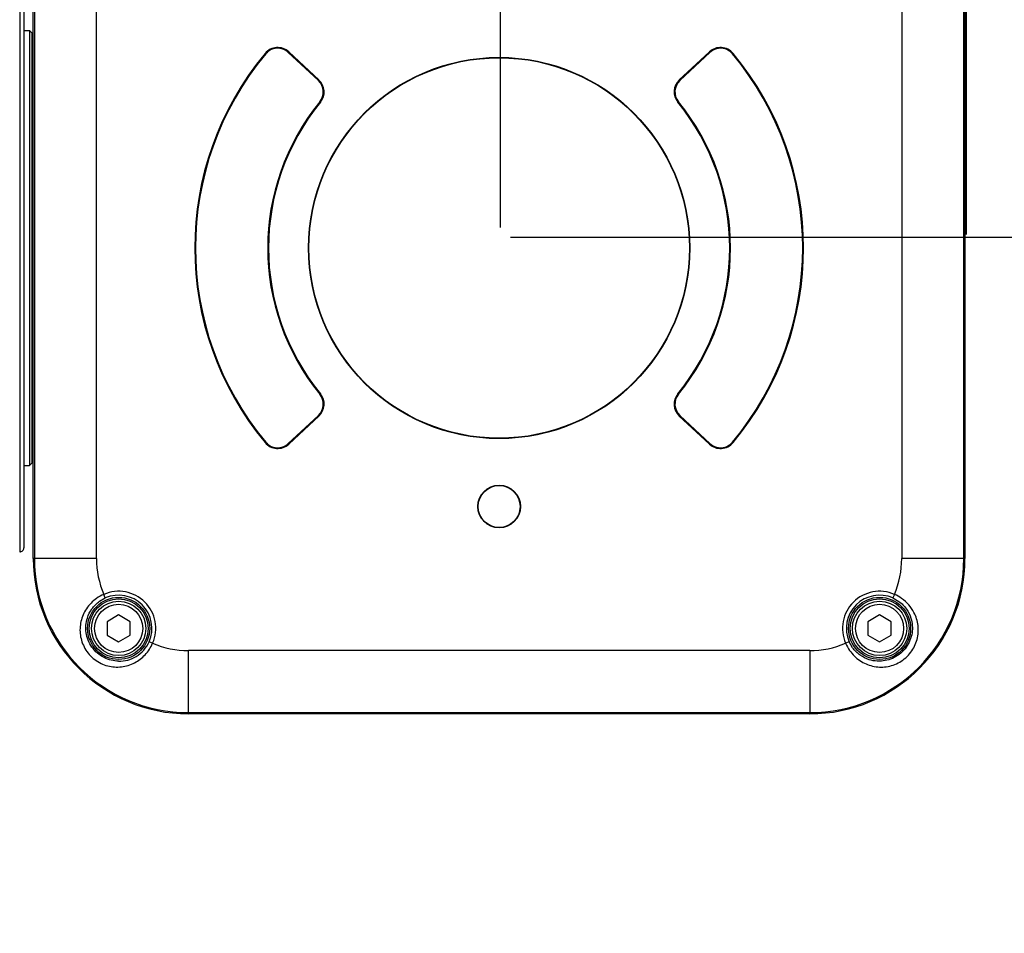
# Model space of a CAD drawing. Units: millimetres. Extents: x 9169 to 10942, y 2572 to 3899.
# Drawn here: x 9875 to 10002, y 3456 to 3574 of the extents above; entities that cross this region are included whole.
import ezdxf

# ---------------------------------------------------------------- set-up
doc = ezdxf.new("R2010")
doc.units = ezdxf.units.MM
doc.header["$PDSIZE"] = -1
doc.layers.add('21_ASSEM_MEMBER', color=7, linetype='Continuous')
doc.layers.add('dim', color=6, linetype='Continuous')
doc.styles.get("Standard").update_dxf_attribs({"font": 'arial.ttf'})
doc.dimstyles.new('SHIDAE', dxfattribs={"dimtxt": 3, "dimasz": 3.5, "dimexe": 1.25, "dimexo": 0.5, "dimgap": 0.8, "dimtad": 3, "dimtxsty": 'Standard', "dimcen": 0, "dimclrd": 256, "dimclre": 256, "dimclrt": 256, "dimadec": 1, "dimazin": 0, "dimtfac": 1, "dimtmove": 0, "dimatfit": 3, "dimfxl": 0, "dimlwd": -1, "dimlwe": -1, "dimarcsym": 0})

# ---------------------------------------------------------------- blocks, each defined once
blk = doc.blocks.new('*D2')
at = {"layer": 'Defpoints', "color": 0}
for p in [(9997.01, 3747.28), (9520.36, 3546.14), (9997.01, 3545.23)]:
    blk.add_point(p, dxfattribs=at)
at = {"layer": 'dim'}
for p, q in [((9520.36, 3547.39), (9520.36, 3750.41)), ((9997.01, 3546.48), (9997.01, 3750.41)), ((9535.36, 3747.28), (9982.01, 3747.28))]:
    blk.add_line(p, q, dxfattribs=at)
for points in [[(9535.36, 3749.78), (9535.36, 3744.78), (9520.36, 3747.28)], [(9982.01, 3749.78), (9982.01, 3744.78), (9997.01, 3747.28)]]:
    blk.add_solid(points, dxfattribs=at)
at = {"layer": 'dim', "insert": (9758.69, 3759.28), "char_height": 20, "attachment_point": 5}
blk.add_mtext('477', dxfattribs=at)
blk = doc.blocks.new('*D3')
at = {"layer": 'Defpoints', "color": 0}
for p in [(9580.21, 3710.05), (9580.21, 3546.14), (9937.01, 3546.14)]:
    blk.add_point(p, dxfattribs=at)
at = {"layer": 'dim'}
for p, q in [((9580.21, 3547.39), (9580.21, 3713.17)), ((9937.01, 3547.39), (9937.01, 3713.17)), ((9922.01, 3710.05), (9595.21, 3710.05))]:
    blk.add_line(p, q, dxfattribs=at)
for points in [[(9595.21, 3712.55), (9595.21, 3707.55), (9580.21, 3710.05)], [(9922.01, 3712.55), (9922.01, 3707.55), (9937.01, 3710.05)]]:
    blk.add_solid(points, dxfattribs=at)
at = {"layer": 'dim', "insert": (9758.61, 3722.26), "char_height": 20, "attachment_point": 5}
blk.add_mtext('357', dxfattribs=at)
blk = doc.blocks.new('*D5')
at = {"layer": 'Defpoints', "color": 0}
for p in [(9937.01, 3546.14), (10079.4, 3546.14), (9868.31, 3271.14)]:
    blk.add_point(p, dxfattribs=at)
at = {"layer": 'dim'}
for p, q in [((9938.26, 3546.14), (10082.52, 3546.14)), ((10079.4, 3286.14), (10079.4, 3531.14)), ((9869.56, 3271.14), (10082.52, 3271.14))]:
    blk.add_line(p, q, dxfattribs=at)
for points in [[(10076.9, 3531.14), (10081.9, 3531.14), (10079.4, 3546.14)], [(10076.9, 3286.14), (10081.9, 3286.14), (10079.4, 3271.14)]]:
    blk.add_solid(points, dxfattribs=at)
at = {"layer": 'dim', "insert": (10067.18, 3408.64), "char_height": 20, "attachment_point": 5, "rotation": 90}
blk.add_mtext('275', dxfattribs=at)

msp = doc.modelspace()

# ---------------------------------------------------------------- linework, layer by layer
at = {"color": 7, "linetype": 'Continuous'}
for p, q in [((9875.066, 3583.866), (9875.066, 3505.618)), ((9876.812, 3504.742), (9876.812, 3584.742)), ((9876.962, 3584.742), (9876.962, 3504.742)), ((9884.957, 3504.742), (9884.957, 3584.742)), ((9875.612, 3583.367), (9875.612, 3506.116)), ((9988.668, 3583.242), (9988.668, 3504.742)), ((9996.663, 3504.742), (9996.663, 3583.242)), ((9996.812, 3583.242), (9996.812, 3504.742)), ((9875.612, 3572.742), (9876.312, 3572.742)), ((9876.312, 3572.742), (9876.312, 3516.742)), ((9876.612, 3572.442), (9876.312, 3572.742)), ((9876.612, 3572.442), (9876.612, 3517.042)), ((9913.538, 3566.309), (9909.654, 3569.93)), ((9909.723, 3570.003), (9913.606, 3566.382)), ((9960.019, 3566.382), (9963.902, 3570.003)), ((9963.97, 3569.93), (9960.087, 3566.309)), ((9909.654, 3519.553), (9913.538, 3523.175)), ((9913.606, 3523.101), (9909.723, 3519.48)), ((9963.902, 3519.48), (9960.019, 3523.101)), ((9960.087, 3523.175), (9963.97, 3519.553)), ((9875.612, 3516.742), (9876.312, 3516.742)), ((9876.612, 3517.042), (9876.312, 3516.742)), ((9884.957, 3504.742), (9876.812, 3504.742)), ((9996.812, 3504.742), (9988.668, 3504.742)), ((9886.095, 3499.662), (9885.895, 3500.12)), ((9987.73, 3500.12), (9987.529, 3499.662)), ((9885.34, 3499.232), (9886.095, 3499.662)), ((9987.529, 3499.662), (9988.301, 3499.22)), ((9892.191, 3493.824), (9891.733, 3494.025)), ((9981.892, 3494.025), (9981.434, 3493.824)), ((9982.342, 3493.241), (9981.892, 3494.025)), ((9976.812, 3492.886), (9896.812, 3492.886)), ((9896.812, 3484.742), (9896.812, 3492.886)), ((9976.812, 3492.886), (9976.812, 3484.742)), ((9896.812, 3484.891), (9976.812, 3484.891)), ((9976.812, 3484.742), (9896.812, 3484.742))]:
    msp.add_line(p, q, dxfattribs=at)
for centre, radius in [((9936.812, 3544.742), 24.55), ((9936.812, 3544.742), 24.5), ((9936.812, 3511.442), 2.75), ((9936.812, 3511.442), 2.7), ((9887.812, 3495.742), 4), ((9985.812, 3495.742), 4)]:
    msp.add_circle(centre, radius, dxfattribs=at)
for centre, radius, start, end in [((9876.312, 3570.642), 0.5, 0, 53.00618), ((9936.812, 3544.742), 39.2, 140.24489, 219.75511), ((9936.812, 3544.742), 39.1, 140.24489, 219.75511), ((9908.29, 3568.467), 2.1, 47, 140.24489), ((9908.29, 3568.467), 2, 47, 140.24489), ((9965.334, 3568.467), 2.1, 39.75511, 133), ((9965.334, 3568.467), 2, 39.75511, 133), ((9936.812, 3544.742), 39.1, 320.24489, 39.75511), ((9936.812, 3544.742), 39.2, 320.24489, 39.75511), ((9912.174, 3564.846), 2, 320.78644, 47), ((9912.174, 3564.846), 2.1, 320.78644, 47), ((9961.451, 3564.846), 2.1, 133, 219.21356), ((9961.451, 3564.846), 2, 133, 219.21356), ((9936.812, 3544.742), 29.8, 140.78644, 219.21356), ((9936.812, 3544.742), 29.7, 140.78644, 219.21356), ((9936.812, 3544.742), 29.7, 320.78644, 39.21356), ((9936.812, 3544.742), 29.8, 320.78644, 39.21356), ((9912.174, 3524.637), 2, 313, 39.21356), ((9912.174, 3524.637), 2.1, 313, 39.21356), ((9961.451, 3524.637), 2.1, 140.78644, 227), ((9961.451, 3524.637), 2, 140.78644, 227), ((9908.29, 3521.016), 2.1, 219.75511, 313), ((9908.29, 3521.016), 2, 219.75511, 313), ((9965.334, 3521.016), 2.1, 227, 320.24489), ((9965.334, 3521.016), 2, 227, 320.24489), ((9876.312, 3518.842), 0.5, 306.99382, 0), ((9875.112, 3506.115), 0.5, 264.68645, 0), ((9896.812, 3504.742), 20, 180, 270), ((9896.812, 3504.742), 19.851, 180, 270), ((9896.812, 3504.742), 11.855, 180, 202.94491), ((9976.812, 3504.742), 20, 270, 0), ((9976.812, 3504.742), 19.851, 270, 0), ((9976.812, 3504.742), 11.855, 337.05509, 0), ((9888.051, 3495.183), 5.387, 113.58927, 124.94191), ((9887.812, 3495.742), 4.78, 336.34894, 113.65106), ((9887.812, 3495.742), 4.28, 336.34894, 113.65106), ((9985.812, 3495.742), 4.78, 66.34894, 203.65106), ((9985.812, 3495.742), 4.28, 66.34894, 203.65106), ((9985.603, 3495.258), 5.307, 54.92162, 66.37809), ((9896.812, 3504.742), 11.855, 247.05509, 270), ((9976.812, 3504.742), 11.855, 270, 292.94491), ((9986.314, 3495.957), 5.326, 203.61284, 214.99849)]:
    msp.add_arc(centre, radius, start, end, dxfattribs=at)
for points, knots in [([(9884.965, 3499.599), (9884.457, 3499.243), (9883.576, 3498.359), (9882.972, 3496.936), (9882.81, 3495.757), (9882.853, 3494.861), (9883.064, 3493.974), (9883.455, 3493.127), (9884.007, 3492.351), (9884.712, 3491.703), (9885.521, 3491.212), (9886.662, 3490.788), (9888.183, 3490.683), (9889.339, 3491.043), (9889.863, 3491.315)], [0, 0, 0, 0, 0.1277193, 0.2504095, 0.3110273, 0.3719416, 0.4339649, 0.4977337, 0.5630606, 0.6288741, 0.6936682, 0.7567246, 0.878397, 1, 1, 1, 1]), ([(9883.779, 3497.073), (9883.91, 3497.493), (9884.317, 3498.315), (9884.966, 3498.965), (9885.34, 3499.232)], [0, 0, 0, 0, 0.4892884, 1, 1, 1, 1]), ([(9988.301, 3499.22), (9988.674, 3498.951), (9989.321, 3498.296), (9989.724, 3497.471), (9989.853, 3497.05)], [0, 0, 0, 0, 0.5107143, 1, 1, 1, 1]), ([(9990.244, 3497.792), (9990.061, 3498.146), (9989.599, 3498.821), (9988.989, 3499.365), (9988.653, 3499.601)], [0, 0, 0, 0, 0.4928858, 1, 1, 1, 1]), ([(9981.951, 3492.903), (9982.307, 3492.395), (9983.191, 3491.513), (9984.612, 3490.903), (9985.792, 3490.739), (9986.687, 3490.781), (9987.575, 3490.992), (9988.423, 3491.381), (9989.2, 3491.933), (9989.849, 3492.638), (9990.34, 3493.447), (9990.766, 3494.588), (9990.869, 3496.109), (9990.515, 3497.267), (9990.244, 3497.792)], [0, 0, 0, 0, 0.1277502, 0.2504251, 0.3110403, 0.3719475, 0.4339582, 0.4977062, 0.5630245, 0.6288342, 0.6936301, 0.7566919, 0.8783627, 1, 1, 1, 1]), ([(9887.812, 3491.516), (9887.492, 3491.521), (9886.839, 3491.606), (9885.898, 3491.958), (9885.041, 3492.538), (9884.342, 3493.31), (9883.854, 3494.211), (9883.597, 3495.171), (9883.562, 3496.14), (9883.684, 3496.77), (9883.779, 3497.073)], [0, 0, 0, 0, 0.1211547, 0.2463422, 0.3764421, 0.5081208, 0.636416, 0.7598997, 0.880165, 1, 1, 1, 1]), ([(9989.853, 3497.05), (9989.946, 3496.747), (9990.063, 3496.118), (9990.013, 3494.817), (9989.367, 3493.215), (9988.043, 3492.075), (9986.783, 3491.605), (9986.132, 3491.521), (9985.812, 3491.516)], [0, 0, 0, 0, 0.1202252, 0.2409343, 0.4920371, 0.7528129, 0.8784098, 1, 1, 1, 1]), ([(9887.812, 3491.516), (9888.205, 3491.509), (9889.005, 3491.608), (9890.129, 3492.092), (9891.097, 3492.904), (9891.56, 3493.631), (9891.733, 3494.025)], [0, 0, 0, 0, 0.2399126, 0.483988, 0.7376415, 1, 1, 1, 1]), ([(9889.863, 3491.315), (9890.367, 3491.577), (9891.309, 3492.293), (9891.955, 3493.285), (9892.191, 3493.824)], [0, 0, 0, 0, 0.4913344, 1, 1, 1, 1]), ([(9984.491, 3491.705), (9984.074, 3491.834), (9983.259, 3492.234), (9982.61, 3492.873), (9982.342, 3493.241)], [0, 0, 0, 0, 0.4892547, 1, 1, 1, 1]), ([(9985.812, 3491.516), (9985.701, 3491.514), (9985.255, 3491.524), (9984.811, 3491.605), (9984.491, 3491.705)], [0, 0, 0, 0, 0.2487654, 1, 1, 1, 1])]:
    msp.add_open_spline(points, degree=3, knots=knots, dxfattribs=at)
at = {"layer": '21_ASSEM_MEMBER', "color": 7, "linetype": 'Continuous'}
for p, q in [((9887.812, 3497.474), (9886.312, 3496.608)), ((9889.312, 3496.608), (9887.812, 3497.474)), ((9985.812, 3497.474), (9984.312, 3496.608)), ((9987.312, 3496.608), (9985.812, 3497.474)), ((9886.312, 3496.608), (9886.312, 3494.876)), ((9889.312, 3494.876), (9889.312, 3496.608)), ((9984.312, 3496.608), (9984.312, 3494.876)), ((9987.312, 3494.876), (9987.312, 3496.608)), ((9886.312, 3494.876), (9887.812, 3494.01)), ((9887.812, 3494.01), (9889.312, 3494.876)), ((9984.312, 3494.876), (9985.812, 3494.01)), ((9985.812, 3494.01), (9987.312, 3494.876))]:
    msp.add_line(p, q, dxfattribs=at)
for centre, radius in [((9887.812, 3495.742), 3.8), ((9887.812, 3495.742), 3.5), ((9887.812, 3495.742), 3.1), ((9985.812, 3495.742), 3.8), ((9985.812, 3495.742), 3.5), ((9985.812, 3495.742), 3.1)]:
    msp.add_circle(centre, radius, dxfattribs=at)

# ---------------------------------------------------------------- dimensions: what is measured, and where the dimension line sits
at = {"layer": 'dim'}
for base, p1, p2, text, picture, middle in [((9997.012, 3747.282), (9520.362, 3546.142), (9997.012, 3545.228), '477', '*D2', (9758.687, 3759.282)), ((9580.212, 3710.046), (9937.012, 3546.142), (9580.212, 3546.142), '357', '*D3', (9758.612, 3722.264))]:
    dim = msp.add_linear_dim(base=base, p1=p1, p2=p2, text=text, dimstyle='SHIDAE', override={"dimscale": 2.5, "dimtxt": 8, "dimasz": 6, "dimdsep": 46}, dxfattribs=at)
    dim.commit()
    dim.dimension.update_dxf_attribs({"geometry": picture, "text_midpoint": middle})
dim = msp.add_linear_dim(base=(10079.396, 3546.142), p1=(9868.312, 3271.142), p2=(9937.012, 3546.142), angle=90, dimstyle='SHIDAE', override={"dimscale": 2.5, "dimtxt": 8, "dimasz": 6, "dimdsep": 46}, dxfattribs=at)
dim.commit()
dim.dimension.update_dxf_attribs({"geometry": '*D5', "text_midpoint": (10067.184, 3408.642)})

doc.saveas('drawing.dxf')
